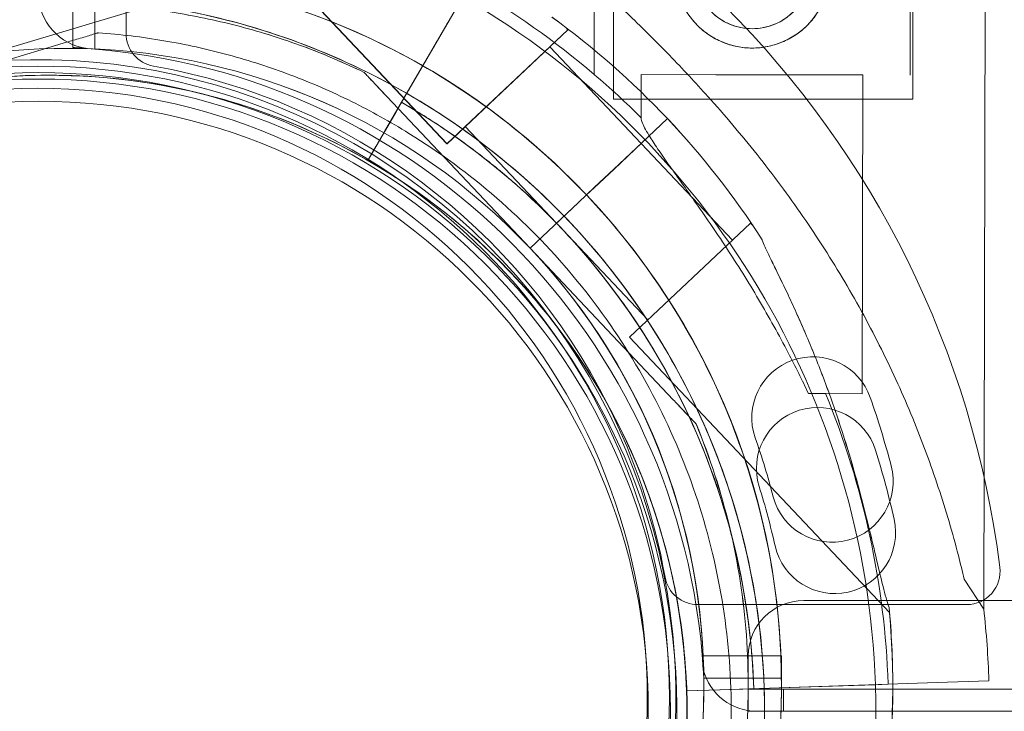
# Model space of a CAD drawing. Units: millimetres. Extents: x 4 to 13004, y 7 to 11507.
# Drawn here: x 8037 to 8126, y 2871 to 2934 of the extents above; entities that cross this region are included whole.
import ezdxf

# ---------------------------------------------------------------- set-up
doc = ezdxf.new("R2010")
doc.units = ezdxf.units.MM
doc.header["$MEASUREMENT"] = 0

msp = doc.modelspace()

# ---------------------------------------------------------------- linework, layer by layer
at = {"color": 0, "linetype": 'Continuous', "lineweight": 0}
for p, q in [((8046.817, 2932.346), (8046.817, 2956.613)), ((8090.774, 2950.954), (8090.774, 2926.391)), ((8117.774, 2950.897), (8117.774, 2926.391)), ((8089.037, 2928.639), (8089.081, 2949.547)), ((8117.537, 2928.579), (8117.581, 2949.487)), ((8052.318, 2947.23), (8075.765, 2922.38)), ((8052.322, 2947.23), (8075.769, 2922.38)), ((8124.186, 2880.367), (8124.327, 2947.383)), ((8034.629, 2930.557), (8067.361, 2940.355)), ((8042.006, 2931.064), (8042.006, 2938.072)), ((8044.006, 2938.072), (8044.006, 2930.93)), ((8077.752, 2936.6), (8070.135, 2923.471)), ((8073.773, 2929.741), (8077.752, 2936.6)), ((8086.675, 2932.674), (8075.765, 2922.38)), ((8086.68, 2932.674), (8075.769, 2922.38)), ((8086.484, 2932.876), (8086.675, 2932.674)), ((8086.488, 2932.876), (8086.68, 2932.674)), ((8044.327, 2932.397), (8044.327, 2932.397)), ((8023.425, 2926.141), (8041.45, 2931.536)), ((8041.45, 2931.536), (8023.425, 2926.141)), ((8085.038, 2931.129), (8077.401, 2923.924)), ((8085.043, 2931.129), (8077.406, 2923.924)), ((8085.038, 2931.129), (8093.274, 2922.401)), ((8085.043, 2931.129), (8093.278, 2922.401)), ((8073.773, 2929.741), (8072.424, 2927.416)), ((8068.287, 2928.821), (8068.287, 2928.821)), ((8068.291, 2928.821), (8068.291, 2928.821)), ((8093.279, 2924.731), (8093.287, 2928.63)), ((8093.287, 2928.63), (8100.006, 2928.616)), ((8100.006, 2928.616), (8113.287, 2928.588)), ((8113.227, 2899.814), (8113.287, 2928.588)), ((8070.135, 2923.471), (8072.424, 2927.416)), ((8083.259, 2912.952), (8070.347, 2926.637)), ((8070.347, 2926.637), (8083.259, 2912.952)), ((8083.264, 2912.952), (8070.352, 2926.637)), ((8070.352, 2926.637), (8083.264, 2912.952)), ((8117.774, 2926.391), (8090.774, 2926.391)), ((8071.169, 2925.254), (8068.63, 2920.877)), ((8068.63, 2920.877), (8071.169, 2925.254)), ((8095.65, 2924.647), (8093.338, 2922.465)), ((8093.338, 2922.465), (8095.65, 2924.647)), ((8095.651, 2924.644), (8093.338, 2922.462)), ((8093.338, 2922.462), (8095.651, 2924.644)), ((8095.655, 2924.647), (8093.342, 2922.465)), ((8093.342, 2922.465), (8095.655, 2924.647)), ((8095.655, 2924.644), (8093.343, 2922.462)), ((8093.343, 2922.462), (8095.655, 2924.644)), ((8077.401, 2923.924), (8085.636, 2915.195)), ((8077.406, 2923.924), (8085.641, 2915.195)), ((8072.34, 2923.313), (8072.34, 2923.313)), ((8090.827, 2920.096), (8093.338, 2922.465)), ((8090.827, 2920.093), (8093.338, 2922.462)), ((8090.831, 2920.096), (8093.342, 2922.465)), ((8090.832, 2920.093), (8093.343, 2922.462)), ((8093.273, 2922.404), (8101.508, 2913.675)), ((8093.278, 2922.404), (8101.513, 2913.675)), ((8068.63, 2920.877), (8068.63, 2920.877)), ((8068.63, 2920.877), (8068.63, 2920.877)), ((8090.827, 2920.096), (8089.077, 2918.445)), ((8089.077, 2918.445), (8090.827, 2920.096)), ((8089.078, 2918.443), (8090.827, 2920.093)), ((8090.827, 2920.093), (8089.078, 2918.443)), ((8090.831, 2920.096), (8089.082, 2918.445)), ((8089.082, 2918.445), (8090.831, 2920.096)), ((8089.083, 2918.443), (8090.832, 2920.093)), ((8090.832, 2920.093), (8089.083, 2918.443)), ((8088.35, 2917.759), (8089.077, 2918.445)), ((8088.351, 2917.756), (8089.078, 2918.443)), ((8088.355, 2917.759), (8089.082, 2918.445)), ((8088.355, 2917.756), (8089.083, 2918.443)), ((8087.623, 2917.073), (8088.35, 2917.759)), ((8087.623, 2917.07), (8088.351, 2917.756)), ((8087.627, 2917.073), (8088.355, 2917.759)), ((8087.628, 2917.07), (8088.355, 2917.756)), ((8088.35, 2917.759), (8088.35, 2917.759)), ((8088.355, 2917.759), (8088.355, 2917.759)), ((8087.623, 2917.073), (8083.259, 2912.955)), ((8083.259, 2912.955), (8087.623, 2917.073)), ((8083.259, 2912.952), (8087.623, 2917.07)), ((8087.623, 2917.07), (8083.259, 2912.952)), ((8087.627, 2917.073), (8083.263, 2912.955)), ((8083.263, 2912.955), (8087.627, 2917.073)), ((8083.264, 2912.952), (8087.628, 2917.07)), ((8087.628, 2917.07), (8083.264, 2912.952)), ((8087.623, 2917.073), (8085.636, 2915.198)), ((8087.623, 2917.07), (8085.636, 2915.195)), ((8087.627, 2917.073), (8085.64, 2915.198)), ((8087.628, 2917.07), (8085.641, 2915.195)), ((8085.636, 2915.198), (8093.871, 2906.47)), ((8085.64, 2915.198), (8093.876, 2906.47)), ((8103.145, 2915.22), (8092.235, 2904.926)), ((8103.149, 2915.22), (8092.239, 2904.926)), ((8103.145, 2915.22), (8103.336, 2915.017)), ((8103.149, 2915.22), (8103.341, 2915.017)), ((8083.259, 2912.955), (8083.259, 2912.955)), ((8083.259, 2912.955), (8096.171, 2899.27)), ((8096.171, 2899.27), (8083.259, 2912.955)), ((8083.259, 2912.952), (8083.259, 2912.952)), ((8083.263, 2912.955), (8083.263, 2912.955)), ((8083.263, 2912.955), (8096.175, 2899.27)), ((8096.175, 2899.27), (8083.263, 2912.955)), ((8083.264, 2912.952), (8083.264, 2912.952)), ((8083.051, 2909.081), (8083.051, 2909.081)), ((8083.051, 2909.081), (8083.051, 2909.081)), ((8092.235, 2904.926), (8115.682, 2880.075)), ((8092.239, 2904.926), (8115.686, 2880.075)), ((8108.375, 2899.824), (8113.227, 2899.814)), ((8098.231, 2897.086), (8098.231, 2897.086)), ((8098.236, 2897.086), (8098.236, 2897.086)), ((8122.424, 2883.065), (8124.186, 2880.367)), ((8107.945, 2881.139), (9129.905, 2881.139)), ((8122.658, 2880.772), (8098.391, 2880.772)), ((8098.797, 2876.139), (8105.938, 2876.139)), ((8102.945, 2871.139), (8102.945, 2876.139)), ((8105.938, 2876.139), (8105.938, 2874.139)), ((8105.938, 2874.139), (8098.931, 2874.139)), ((8102.442, 2873.145), (8097.384, 2872.976)), ((8097.384, 2872.976), (8102.442, 2873.145)), ((8097.384, 2872.976), (8100.383, 2873.076)), ((8100.383, 2873.076), (8115.553, 2873.582)), ((8103.442, 2873.178), (8100.383, 2873.076)), ((8100.383, 2873.076), (8100.383, 2873.076)), ((8103.442, 2873.178), (8102.442, 2873.145)), ((8102.948, 2871.139), (8102.948, 2873.139)), ((8102.948, 2873.139), (8106.111, 2873.139)), ((8104.941, 2873.228), (8107.627, 2873.318)), ((8104.941, 2873.228), (8104.941, 2873.228)), ((9131.731, 2873.139), (8106.111, 2873.139)), ((8106.111, 2873.139), (8106.111, 2871.139)), ((8114.41, 2873.544), (8107.627, 2873.318)), ((8107.627, 2873.318), (8112.064, 2873.466)), ((8115.56, 2873.583), (8112.064, 2873.466)), ((8112.064, 2873.466), (8114.41, 2873.544)), ((8114.41, 2873.544), (8115.56, 2873.583)), ((8115.553, 2873.582), (8114.41, 2873.544)), ((8115.553, 2873.582), (8119.989, 2873.73)), ((8124.651, 2873.886), (8119.989, 2873.73)), ((8119.989, 2873.73), (8124.651, 2873.886)), ((8119.989, 2873.73), (8119.989, 2873.73)), ((8097.384, 2872.976), (8097.384, 2872.976)), ((8097.384, 2872.976), (8097.384, 2872.976)), ((8103.728, 2871.139), (8102.948, 2871.139)), ((8103.728, 2871.139), (8115.94, 2871.139)), ((8115.94, 2871.139), (8153.832, 2871.139))]:
    msp.add_line(p, q, dxfattribs=at)
for centre, radius in [((8103.307, 2938.017), 7), ((8103.307, 2938.017), 5.25), ((8038.832, 2872.386), 57), ((8038.921, 2871.215), 57), ((8038.832, 2872.386), 55), ((8038.921, 2871.215), 55)]:
    msp.add_circle(centre, radius, dxfattribs=at)
for centre, radius, start, end in [((8039.317, 2873.272), 87, 7.18076, 82.81924), ((8041.441, 2873.492), 74.537, 90.00176, 185.40306), ((8041.437, 2873.492), 74.537, 89.99824, 149.12466), ((8041.437, 2873.492), 64.5, 43.33531, 223.33531), ((8041.437, 2873.492), 64.5, 91.81941, 223.33531), ((8041.441, 2873.492), 64.5, 43.33531, 223.33531), ((8041.441, 2873.492), 64.5, 91.81941, 223.33531), ((8039.916, 2871.059), 75.686, 49.53287, 60.00312), ((8039.915, 2871.056), 64.5, 60.02475, 106.66469), ((8043.921, 2935.947), 5, 180, 262.86579), ((8039.915, 2871.056), 74.537, 1.91341, 60.00524), ((8041.437, 2873.492), 74.537, 43.33531, 54.01016), ((8041.441, 2873.492), 74.537, 43.33531, 54.01016), ((8049.817, 2932.346), 3, 180, 259.92134), ((8041.437, 2873.492), 57.5, 43.33531, 223.33531), ((8041.437, 2873.492), 57.5, 43.33531, 223.33531), ((8041.441, 2873.492), 57.5, 43.33531, 223.33531), ((8041.441, 2873.492), 57.5, 43.33531, 223.33531), ((8039.006, 2871.139), 60, 85.8956, 87.13402), ((8039.006, 2871.139), 60, 3.57793, 85.8956), ((8038.832, 2872.386), 57.581, 3.76842, 184.93746), ((8039.317, 2873.272), 57, 26.54574, 79.92134), ((8038.921, 2871.215), 57.581, 4.93746, 183.76842), ((8039.915, 2871.056), 57.5, 37.2828, 106.66469), ((8039.915, 2871.056), 57.5, 286.66469, 106.66469), ((8039.916, 2871.059), 75.686, 45.16586, 49.53287), ((8039.915, 2871.056), 64.5, 286.66469, 60.02475), ((8039.916, 2871.057), 57.5, 106.66469, 286.66469), ((8039.915, 2871.056), 64.5, 286.66469, 58.18059), ((8039.916, 2871.059), 63.561, 1.9108, 60.02663), ((8041.436, 2873.495), 74.537, 32.66045, 43.33531), ((8041.441, 2873.495), 74.537, 32.66045, 43.33531), ((8039.916, 2871.059), 57.5, 1.9108, 60.0421), ((8039.916, 2871.059), 57.5, 1.9108, 60.0421), ((8041.436, 2873.495), 64.5, 223.33531, 43.33531), ((8041.441, 2873.495), 64.5, 223.33531, 43.33531), ((8039.916, 2871.059), 63.561, 1.9108, 41.39576), ((8041.441, 2873.495), 57.5, 223.33531, 43.33531), ((8041.436, 2873.495), 57.5, 326.61492, 43.33531), ((8041.436, 2873.495), 57.5, 326.61497, 43.33531), ((8041.441, 2873.495), 57.5, 326.53623, 43.33531), ((8039.915, 2871.056), 57.5, 286.66469, 37.2828), ((8108.759, 2897.64), 5.5, 19.31094, 199.31094), ((8039.916, 2871.059), 75.686, 1.9108, 22.33477), ((8038.545, 2873.036), 79.9, 14.68906, 19.31094), ((8039.317, 2873.272), 57, 10.07866, 26.54574), ((8109.178, 2893.068), 5.5, 17.31094, 197.31094), ((8038.545, 2873.036), 68.9, 14.68906, 19.31094), ((8038.148, 2870.93), 79.9, 12.68906, 17.31094), ((8110.513, 2891.902), 5.5, 194.68906, 14.68906), ((8038.148, 2870.93), 68.9, 12.68906, 17.31094), ((8110.731, 2887.273), 5.5, 192.68906, 12.68906), ((8122.658, 2883.772), 3, 270, 7.18076), ((8098.391, 2883.772), 3, 190.07866, 230.00422), ((8098.391, 2883.772), 3, 230.00422, 270), ((8107.945, 2876.139), 5, 90, 180), ((8041.436, 2873.495), 74.537, 261.26755, 5.40306), ((8041.441, 2873.495), 74.537, 0.07835, 5.40306), ((8039.916, 2871.059), 84.782, 1.9108, 6.3028), ((8038.832, 2872.386), 57.581, 270, 3.76842), ((8038.921, 2871.215), 57.581, 270, 4.93746), ((8039.006, 2871.139), 60, 2.86598, 3.57793), ((8103.728, 2876.139), 5, 194.54418, 270), ((8039.915, 2871.056), 74.537, 324.59694, 1.91341), ((8041.441, 2873.495), 74.537, 329.76127, 0.07835)]:
    msp.add_arc(centre, radius, start, end, dxfattribs=at)
for points, knots in [([(8096.307, 2938.032), (8096.306, 2937.589), (8096.348, 2937.131), (8096.525, 2936.224), (8096.66, 2935.774), (8097.016, 2934.912), (8097.238, 2934.499), (8097.749, 2933.737), (8098.039, 2933.387), (8098.655, 2932.768), (8099.003, 2932.477), (8099.763, 2931.963), (8100.175, 2931.74), (8101.036, 2931.38), (8101.485, 2931.243), (8102.392, 2931.062), (8102.849, 2931.018), (8103.735, 2931.016), (8104.193, 2931.058), (8105.1, 2931.235), (8105.55, 2931.37), (8106.413, 2931.727), (8106.825, 2931.948), (8107.587, 2932.459), (8107.937, 2932.749), (8108.556, 2933.365), (8108.847, 2933.714), (8109.361, 2934.474), (8109.585, 2934.885), (8109.945, 2935.746), (8110.082, 2936.195), (8110.262, 2937.102), (8110.306, 2937.559), (8110.308, 2938.446), (8110.266, 2938.903), (8110.089, 2939.811), (8109.954, 2940.261), (8109.598, 2941.123), (8109.376, 2941.535), (8108.865, 2942.297), (8108.575, 2942.647), (8107.959, 2943.266), (8107.611, 2943.557), (8106.851, 2944.071), (8106.439, 2944.295), (8105.578, 2944.655), (8105.129, 2944.792), (8104.222, 2944.973), (8103.765, 2945.016), (8102.879, 2945.018), (8102.421, 2944.976), (8101.514, 2944.799), (8101.063, 2944.664), (8100.201, 2944.308), (8099.789, 2944.086), (8099.027, 2943.575), (8098.677, 2943.285), (8098.058, 2942.669), (8097.767, 2942.321), (8097.253, 2941.561), (8097.029, 2941.149), (8096.669, 2940.289), (8096.532, 2939.839), (8096.352, 2938.932), (8096.308, 2938.475), (8096.307, 2938.032)], [0, 0, 0, 0, 1.329784, 1.329784, 2.659567, 2.659567, 3.989351, 3.989351, 5.319135, 5.319135, 6.648301, 6.648301, 7.977468, 7.977468, 9.306635, 9.306635, 10.635802, 10.635802, 11.964969, 11.964969, 13.294136, 13.294136, 14.623303, 14.623303, 15.95247, 15.95247, 17.282253, 17.282253, 18.612037, 18.612037, 19.94182, 19.94182, 21.271604, 21.271604, 22.601388, 22.601388, 23.931171, 23.931171, 25.260955, 25.260955, 26.590739, 26.590739, 27.919906, 27.919906, 29.249072, 29.249072, 30.578239, 30.578239, 31.907406, 31.907406, 33.236573, 33.236573, 34.56574, 34.56574, 35.894907, 35.894907, 37.224074, 37.224074, 38.553857, 38.553857, 39.883641, 39.883641, 41.213425, 41.213425, 42.543208, 42.543208, 42.543208, 42.543208]), ([(8098.057, 2938.028), (8098.056, 2937.695), (8098.088, 2937.352), (8098.221, 2936.67), (8098.322, 2936.333), (8098.59, 2935.687), (8098.756, 2935.377), (8099.139, 2934.807), (8099.356, 2934.545), (8099.818, 2934.081), (8100.079, 2933.863), (8100.648, 2933.477), (8100.956, 2933.31), (8101.602, 2933.04), (8101.939, 2932.937), (8102.62, 2932.801), (8102.963, 2932.768), (8103.629, 2932.767), (8103.972, 2932.798), (8104.653, 2932.931), (8104.991, 2933.032), (8105.638, 2933.3), (8105.947, 2933.466), (8106.518, 2933.849), (8106.78, 2934.066), (8107.243, 2934.528), (8107.461, 2934.789), (8107.847, 2935.358), (8108.014, 2935.667), (8108.285, 2936.312), (8108.387, 2936.649), (8108.523, 2937.33), (8108.556, 2937.673), (8108.558, 2938.339), (8108.526, 2938.683), (8108.393, 2939.364), (8108.292, 2939.702), (8108.024, 2940.348), (8107.858, 2940.657), (8107.475, 2941.228), (8107.258, 2941.49), (8106.796, 2941.953), (8106.535, 2942.172), (8105.966, 2942.557), (8105.658, 2942.725), (8105.012, 2942.995), (8104.675, 2943.098), (8103.994, 2943.234), (8103.651, 2943.267), (8102.985, 2943.268), (8102.642, 2943.236), (8101.96, 2943.103), (8101.623, 2943.002), (8100.976, 2942.734), (8100.667, 2942.568), (8100.096, 2942.185), (8099.834, 2941.968), (8099.371, 2941.506), (8099.152, 2941.245), (8098.767, 2940.676), (8098.6, 2940.368), (8098.329, 2939.723), (8098.226, 2939.385), (8098.091, 2938.705), (8098.058, 2938.361), (8098.057, 2938.028)], [0, 0, 0, 0, 0.999436, 0.999436, 1.998873, 1.998873, 2.998309, 2.998309, 3.997746, 3.997746, 4.996473, 4.996473, 5.9952, 5.9952, 6.993927, 6.993927, 7.992654, 7.992654, 8.991381, 8.991381, 9.990108, 9.990108, 10.988835, 10.988835, 11.987562, 11.987562, 12.986998, 12.986998, 13.986435, 13.986435, 14.985871, 14.985871, 15.985307, 15.985307, 16.984744, 16.984744, 17.98418, 17.98418, 18.983617, 18.983617, 19.983053, 19.983053, 20.98178, 20.98178, 21.980507, 21.980507, 22.979234, 22.979234, 23.977961, 23.977961, 24.976688, 24.976688, 25.975415, 25.975415, 26.974142, 26.974142, 27.972869, 27.972869, 28.972305, 28.972305, 29.971742, 29.971742, 30.971178, 30.971178, 31.970615, 31.970615, 31.970615, 31.970615]), ([(8084.082, 2941.777), (8084.169, 2941.683), (8084.259, 2941.588), (8084.857, 2940.963), (8085.436, 2940.393), (8086.464, 2939.404), (8086.913, 2938.979), (8087.866, 2938.082), (8088.37, 2937.611), (8089.422, 2936.625), (8089.97, 2936.11), (8091.096, 2935.044), (8091.674, 2934.491), (8092.848, 2933.356), (8093.444, 2932.773), (8094.641, 2931.582), (8095.241, 2930.976), (8097.028, 2929.135), (8098.201, 2927.88), (8100.82, 2924.957), (8102.304, 2923.205), (8105.172, 2919.585), (8106.557, 2917.718), (8109.2, 2913.884), (8110.458, 2911.919), (8112.822, 2907.916), (8113.93, 2905.879), (8115.979, 2901.76), (8116.921, 2899.683), (8118.631, 2895.518), (8119.401, 2893.431), (8120.428, 2890.322), (8120.749, 2889.29), (8121.351, 2887.238), (8121.631, 2886.218), (8122.079, 2884.488), (8122.256, 2883.772), (8122.424, 2883.065)], [105.624581, 105.624581, 105.624581, 105.624581, 106.295101, 106.295101, 109.970384, 109.970384, 112.47679, 112.47679, 114.983197, 114.983197, 117.489604, 117.489604, 119.996011, 119.996011, 122.502417, 122.502417, 125.008824, 125.008824, 130.021638, 130.021638, 136.880429, 136.880429, 143.73922, 143.73922, 150.59801, 150.59801, 157.456801, 157.456801, 164.315592, 164.315592, 171.174383, 171.174383, 174.603779, 174.603779, 178.033174, 178.033174, 180.485141, 180.485141, 180.485141, 180.485141]), ([(8122.424, 2883.065), (8122.256, 2883.772), (8122.079, 2884.488), (8121.631, 2886.218), (8121.351, 2887.238), (8120.749, 2889.29), (8120.428, 2890.322), (8119.401, 2893.431), (8118.631, 2895.518), (8116.921, 2899.683), (8115.979, 2901.76), (8113.93, 2905.879), (8112.822, 2907.916), (8110.458, 2911.919), (8109.2, 2913.884), (8106.557, 2917.718), (8105.172, 2919.585), (8102.304, 2923.205), (8100.82, 2924.957), (8098.201, 2927.88), (8097.028, 2929.135), (8095.241, 2930.976), (8094.641, 2931.582), (8093.444, 2932.773), (8092.848, 2933.356), (8091.674, 2934.491), (8091.096, 2935.044), (8089.97, 2936.11), (8089.422, 2936.625), (8088.37, 2937.611), (8087.866, 2938.082), (8086.913, 2938.979), (8086.464, 2939.404), (8085.436, 2940.393), (8084.857, 2940.963), (8084.259, 2941.588), (8084.169, 2941.683), (8084.082, 2941.777)], [4.406824, 4.406824, 4.406824, 4.406824, 6.858791, 6.858791, 10.288186, 10.288186, 13.717582, 13.717582, 20.576373, 20.576373, 27.435164, 27.435164, 34.293955, 34.293955, 41.152746, 41.152746, 48.011537, 48.011537, 54.870328, 54.870328, 59.883141, 59.883141, 62.389548, 62.389548, 64.895955, 64.895955, 67.402361, 67.402361, 69.908768, 69.908768, 72.415175, 72.415175, 74.921582, 74.921582, 78.596864, 78.596864, 79.267384, 79.267384, 79.267384, 79.267384]), ([(7994.523, 2829.228), (7989.801, 2834.232), (7985.888, 2839.997), (7980.072, 2852.468), (7978.171, 2859.171), (7976.574, 2872.838), (7976.878, 2879.8), (7979.661, 2893.275), (7982.139, 2899.787), (7989.02, 2911.703), (7993.421, 2917.105), (8003.701, 2926.252), (8009.578, 2929.995), (8022.213, 2935.444), (8028.969, 2937.149), (8037.009, 2937.851), (8038.199, 2937.922), (8039.389, 2937.96)], [3.956045, 3.956045, 3.956045, 3.956045, 4.276045, 4.276045, 4.596045, 4.596045, 4.916045, 4.916045, 5.236045, 5.236045, 5.556045, 5.556045, 5.876045, 5.876045, 6.196045, 6.196045, 6.251431, 6.251431, 6.251431, 6.251431]), ([(7994.527, 2829.228), (7989.806, 2834.232), (7985.892, 2839.997), (7980.077, 2852.468), (7978.176, 2859.171), (7976.579, 2872.838), (7976.883, 2879.8), (7979.666, 2893.275), (7982.144, 2899.787), (7989.025, 2911.703), (7993.426, 2917.105), (8003.706, 2926.252), (8009.583, 2929.995), (8022.218, 2935.444), (8028.974, 2937.149), (8037.014, 2937.851), (8038.203, 2937.922), (8039.393, 2937.96)], [3.956045, 3.956045, 3.956045, 3.956045, 4.276045, 4.276045, 4.596045, 4.596045, 4.916045, 4.916045, 5.236045, 5.236045, 5.556045, 5.556045, 5.876045, 5.876045, 6.196045, 6.196045, 6.251431, 6.251431, 6.251431, 6.251431]), ([(8039.389, 2937.96), (8043.026, 2938.075), (8046.672, 2937.882), (8053.881, 2936.885), (8057.443, 2936.08), (8064.381, 2933.883), (8067.756, 2932.49), (8074.225, 2929.156), (8077.318, 2927.214), (8083.132, 2922.838), (8085.854, 2920.403), (8088.351, 2917.756)], [6.2514307, 6.2514307, 6.2514307, 6.2514307, 6.4206721, 6.4206721, 6.5899136, 6.5899136, 6.759155, 6.759155, 6.9283964, 6.9283964, 7.0976379, 7.0976379, 7.0976379, 7.0976379]), ([(8039.393, 2937.96), (8043.03, 2938.075), (8046.677, 2937.882), (8053.886, 2936.885), (8057.448, 2936.08), (8064.385, 2933.883), (8067.761, 2932.49), (8074.229, 2929.156), (8077.322, 2927.214), (8083.137, 2922.838), (8085.858, 2920.403), (8088.355, 2917.756)], [6.2514307, 6.2514307, 6.2514307, 6.2514307, 6.4206721, 6.4206721, 6.5899136, 6.5899136, 6.759155, 6.759155, 6.9283964, 6.9283964, 7.0976379, 7.0976379, 7.0976379, 7.0976379]), ([(8021.418, 2932.846), (8024.904, 2933.89), (8028.478, 2934.638), (8035.702, 2935.521), (8039.351, 2935.656), (8046.62, 2935.309), (8050.24, 2934.828), (8057.347, 2933.262), (8060.834, 2932.177), (8067.576, 2929.437), (8070.83, 2927.781), (8073.922, 2925.862)], [5.9923315, 5.9923315, 5.9923315, 5.9923315, 6.161573, 6.161573, 6.3308144, 6.3308144, 6.5000558, 6.5000558, 6.6692973, 6.6692973, 6.8385387, 6.8385387, 6.8385387, 6.8385387]), ([(7984.641, 2849.901), (7982.125, 2855.959), (7980.586, 2862.422), (7979.621, 2875.506), (7980.193, 2882.125), (7983.392, 2894.849), (7986.018, 2900.952), (7993.057, 2912.024), (7997.469, 2916.991), (8007.634, 2925.287), (8013.385, 2928.614), (8025.643, 2933.29), (8032.148, 2934.64), (8038.962, 2934.943), (8039.223, 2934.953), (8039.484, 2934.961)], [4.318697, 4.318697, 4.318697, 4.318697, 4.638697, 4.638697, 4.958697, 4.958697, 5.278697, 5.278697, 5.598697, 5.598697, 5.918697, 5.918697, 6.238697, 6.238697, 6.251431, 6.251431, 6.251431, 6.251431]), ([(7984.646, 2849.901), (7982.13, 2855.959), (7980.591, 2862.422), (7979.625, 2875.506), (7980.198, 2882.125), (7983.397, 2894.849), (7986.023, 2900.952), (7993.062, 2912.024), (7997.474, 2916.991), (8007.638, 2925.287), (8013.389, 2928.614), (8025.647, 2933.29), (8032.153, 2934.64), (8038.967, 2934.943), (8039.228, 2934.953), (8039.489, 2934.961)], [4.318697, 4.318697, 4.318697, 4.318697, 4.638697, 4.638697, 4.958697, 4.958697, 5.278697, 5.278697, 5.598697, 5.598697, 5.918697, 5.918697, 6.238697, 6.238697, 6.251431, 6.251431, 6.251431, 6.251431]), ([(8039.484, 2934.961), (8041.466, 2935.024), (8043.45, 2934.991), (8047.407, 2934.734), (8049.379, 2934.509), (8053.293, 2933.871), (8055.234, 2933.457), (8059.067, 2932.444), (8060.96, 2931.845), (8064.677, 2930.466), (8066.503, 2929.687), (8068.287, 2928.821)], [6.2514307, 6.2514307, 6.2514307, 6.2514307, 6.3481417, 6.3481417, 6.4448528, 6.4448528, 6.5415639, 6.5415639, 6.6382749, 6.6382749, 6.734986, 6.734986, 6.734986, 6.734986]), ([(8039.489, 2934.961), (8041.47, 2935.024), (8043.455, 2934.991), (8047.412, 2934.734), (8049.384, 2934.509), (8053.297, 2933.871), (8055.238, 2933.457), (8059.072, 2932.444), (8060.964, 2931.845), (8064.682, 2930.466), (8066.508, 2929.687), (8068.291, 2928.821)], [6.2514307, 6.2514307, 6.2514307, 6.2514307, 6.3481417, 6.3481417, 6.4448528, 6.4448528, 6.5415639, 6.5415639, 6.6382749, 6.6382749, 6.734986, 6.734986, 6.734986, 6.734986]), ([(8076, 2933.581), (8075.996, 2933.574), (8075.992, 2933.567), (8075.958, 2933.508), (8075.912, 2933.429), (8075.806, 2933.246), (8075.735, 2933.123), (8075.566, 2932.832), (8075.468, 2932.663), (8075.271, 2932.324), (8075.154, 2932.122), (8074.901, 2931.686), (8074.766, 2931.453), (8074.508, 2931.009), (8074.362, 2930.758), (8074.064, 2930.244), (8073.912, 2929.982), (8073.773, 2929.741)], [0.704197, 0.704197, 0.704197, 0.704197, 0.833041, 0.833041, 1.666082, 1.666082, 2.499123, 2.499123, 3.332165, 3.332165, 4.165208, 4.165208, 4.998252, 4.998252, 5.831296, 5.831296, 6.664341, 6.664341, 6.664341, 6.664341]), ([(8073.773, 2929.741), (8073.912, 2929.982), (8074.064, 2930.244), (8074.362, 2930.758), (8074.508, 2931.009), (8074.766, 2931.453), (8074.901, 2931.686), (8075.154, 2932.122), (8075.271, 2932.324), (8075.468, 2932.663), (8075.566, 2932.832), (8075.735, 2933.123), (8075.806, 2933.246), (8075.912, 2933.429), (8075.958, 2933.508), (8075.992, 2933.567), (8075.996, 2933.574), (8076, 2933.581)], [19.993024, 19.993024, 19.993024, 19.993024, 20.826069, 20.826069, 21.659114, 21.659114, 22.492157, 22.492157, 23.3252, 23.3252, 24.158242, 24.158242, 24.991284, 24.991284, 25.824324, 25.824324, 25.953168, 25.953168, 25.953168, 25.953168]), ([(8041.45, 2931.536), (8041.842, 2931.653), (8042.271, 2931.782), (8042.9, 2931.97), (8043.107, 2932.032), (8043.503, 2932.151), (8043.693, 2932.208), (8043.934, 2932.28), (8044.005, 2932.301), (8044.136, 2932.34), (8044.195, 2932.358), (8044.266, 2932.379), (8044.292, 2932.387), (8044.319, 2932.395), (8044.327, 2932.397), (8044.327, 2932.397)], [-3.1812, -3.1812, -3.1812, -3.1812, -1.954094, -1.954094, -1.340541, -1.340541, -0.726988, -0.726988, -0.491112, -0.491112, -0.255237, -0.255237, -0.115927, -0.115927, 0, 0, 0, 0]), ([(8044.327, 2932.397), (8044.327, 2932.397), (8044.319, 2932.395), (8044.292, 2932.387), (8044.266, 2932.379), (8044.195, 2932.358), (8044.136, 2932.34), (8044.005, 2932.301), (8043.934, 2932.28), (8043.693, 2932.208), (8043.503, 2932.151), (8043.107, 2932.032), (8042.9, 2931.97), (8042.271, 2931.782), (8041.842, 2931.653), (8041.45, 2931.536)], [0, 0, 0, 0, 0.115927, 0.115927, 0.255237, 0.255237, 0.491112, 0.491112, 0.726988, 0.726988, 1.340541, 1.340541, 1.954094, 1.954094, 3.1812, 3.1812, 3.1812, 3.1812]), ([(8044.327, 2932.397), (8046.304, 2932.255), (8048.275, 2932.017), (8052.184, 2931.352), (8054.122, 2930.925), (8057.948, 2929.886), (8059.837, 2929.273), (8063.545, 2927.869), (8065.365, 2927.078), (8068.92, 2925.322), (8070.656, 2924.358), (8072.34, 2923.313)], [0.0717981, 0.0717981, 0.0717981, 0.0717981, 0.1685091, 0.1685091, 0.2652202, 0.2652202, 0.3619313, 0.3619313, 0.4586423, 0.4586423, 0.5553534, 0.5553534, 0.5553534, 0.5553534]), ([(8070.347, 2926.637), (8070.066, 2926.935), (8069.759, 2927.261), (8069.308, 2927.738), (8069.16, 2927.895), (8068.876, 2928.196), (8068.74, 2928.341), (8068.568, 2928.523), (8068.517, 2928.577), (8068.423, 2928.677), (8068.381, 2928.722), (8068.33, 2928.776), (8068.311, 2928.795), (8068.292, 2928.815), (8068.287, 2928.821), (8068.287, 2928.821)], [-3.1812, -3.1812, -3.1812, -3.1812, -1.954094, -1.954094, -1.340541, -1.340541, -0.726988, -0.726988, -0.491112, -0.491112, -0.255237, -0.255237, -0.115927, -0.115927, 0, 0, 0, 0]), ([(8068.287, 2928.821), (8068.287, 2928.821), (8068.292, 2928.815), (8068.311, 2928.795), (8068.33, 2928.776), (8068.381, 2928.722), (8068.423, 2928.677), (8068.517, 2928.577), (8068.568, 2928.523), (8068.74, 2928.341), (8068.876, 2928.196), (8069.16, 2927.895), (8069.308, 2927.738), (8069.759, 2927.261), (8070.066, 2926.935), (8070.347, 2926.637)], [0, 0, 0, 0, 0.115927, 0.115927, 0.255237, 0.255237, 0.491112, 0.491112, 0.726988, 0.726988, 1.340541, 1.340541, 1.954094, 1.954094, 3.1812, 3.1812, 3.1812, 3.1812]), ([(8070.352, 2926.637), (8070.071, 2926.935), (8069.763, 2927.261), (8069.313, 2927.738), (8069.165, 2927.895), (8068.881, 2928.196), (8068.745, 2928.341), (8068.572, 2928.523), (8068.521, 2928.577), (8068.428, 2928.677), (8068.385, 2928.722), (8068.334, 2928.776), (8068.316, 2928.795), (8068.297, 2928.815), (8068.291, 2928.821), (8068.291, 2928.821)], [-3.1812, -3.1812, -3.1812, -3.1812, -1.954094, -1.954094, -1.340541, -1.340541, -0.726988, -0.726988, -0.491112, -0.491112, -0.255237, -0.255237, -0.115927, -0.115927, 0, 0, 0, 0]), ([(8068.291, 2928.821), (8068.291, 2928.821), (8068.297, 2928.815), (8068.316, 2928.795), (8068.334, 2928.776), (8068.385, 2928.722), (8068.428, 2928.677), (8068.521, 2928.577), (8068.572, 2928.523), (8068.745, 2928.341), (8068.881, 2928.196), (8069.165, 2927.895), (8069.313, 2927.738), (8069.763, 2927.261), (8070.071, 2926.935), (8070.352, 2926.637)], [0, 0, 0, 0, 0.115927, 0.115927, 0.255237, 0.255237, 0.491112, 0.491112, 0.726988, 0.726988, 1.340541, 1.340541, 1.954094, 1.954094, 3.1812, 3.1812, 3.1812, 3.1812]), ([(8072.424, 2927.416), (8072.377, 2927.336), (8072.327, 2927.249), (8072.227, 2927.078), (8072.179, 2926.994), (8072.093, 2926.846), (8072.048, 2926.768), (8071.964, 2926.623), (8071.924, 2926.555), (8071.859, 2926.442), (8071.826, 2926.386), (8071.77, 2926.289), (8071.746, 2926.248), (8071.711, 2926.187), (8071.695, 2926.161), (8071.676, 2926.127), (8071.671, 2926.119), (8071.671, 2926.119)], [2.221447, 2.221447, 2.221447, 2.221447, 2.499129, 2.499129, 2.776811, 2.776811, 3.054492, 3.054492, 3.332173, 3.332173, 3.609854, 3.609854, 3.887534, 3.887534, 4.165215, 4.165215, 4.442895, 4.442895, 4.442895, 4.442895]), ([(8071.671, 2926.119), (8071.671, 2926.119), (8071.676, 2926.127), (8071.695, 2926.161), (8071.711, 2926.187), (8071.746, 2926.248), (8071.77, 2926.289), (8071.826, 2926.386), (8071.859, 2926.442), (8071.924, 2926.555), (8071.964, 2926.623), (8072.048, 2926.768), (8072.093, 2926.846), (8072.179, 2926.994), (8072.227, 2927.078), (8072.327, 2927.249), (8072.377, 2927.336), (8072.424, 2927.416)], [4.442895, 4.442895, 4.442895, 4.442895, 4.720575, 4.720575, 4.998255, 4.998255, 5.275936, 5.275936, 5.553616, 5.553616, 5.831298, 5.831298, 6.108979, 6.108979, 6.386661, 6.386661, 6.664342, 6.664342, 6.664342, 6.664342]), ([(8071.671, 2926.119), (8071.671, 2926.119), (8071.668, 2926.114), (8071.655, 2926.091), (8071.645, 2926.073), (8071.621, 2926.033), (8071.605, 2926.005), (8071.568, 2925.941), (8071.546, 2925.903), (8071.502, 2925.828), (8071.476, 2925.783), (8071.42, 2925.686), (8071.39, 2925.634), (8071.333, 2925.536), (8071.3, 2925.48), (8071.234, 2925.366), (8071.2, 2925.307), (8071.169, 2925.254)], [0, 0, 0, 0, 0.18512, 0.18512, 0.37024, 0.37024, 0.555361, 0.555361, 0.740481, 0.740481, 0.925602, 0.925602, 1.110723, 1.110723, 1.295844, 1.295844, 1.480965, 1.480965, 1.480965, 1.480965]), ([(8071.169, 2925.254), (8071.2, 2925.307), (8071.234, 2925.366), (8071.3, 2925.48), (8071.333, 2925.536), (8071.39, 2925.634), (8071.42, 2925.686), (8071.476, 2925.783), (8071.502, 2925.828), (8071.546, 2925.903), (8071.568, 2925.941), (8071.605, 2926.005), (8071.621, 2926.033), (8071.645, 2926.073), (8071.655, 2926.091), (8071.668, 2926.114), (8071.671, 2926.119), (8071.671, 2926.119)], [-1.480965, -1.480965, -1.480965, -1.480965, -1.295844, -1.295844, -1.110723, -1.110723, -0.925602, -0.925602, -0.740481, -0.740481, -0.555361, -0.555361, -0.37024, -0.37024, -0.18512, -0.18512, 0, 0, 0, 0]), ([(8071.671, 2926.119), (8072.865, 2925.43), (8074.036, 2924.703), (8076.329, 2923.174), (8077.45, 2922.373), (8079.638, 2920.698), (8080.705, 2919.825), (8082.78, 2918.011), (8083.788, 2917.071), (8085.741, 2915.126), (8086.686, 2914.122), (8087.597, 2913.089)], [5.235523, 5.235523, 5.235523, 5.235523, 5.300557, 5.300557, 5.365591, 5.365591, 5.430625, 5.430625, 5.495659, 5.495659, 5.560693, 5.560693, 5.560693, 5.560693]), ([(8073.922, 2925.862), (8079.768, 2922.235), (8085.028, 2917.665), (8093.844, 2907.1), (8097.399, 2901.107), (8102.445, 2888.306), (8103.934, 2881.499), (8104.342, 2874.157), (8104.363, 2873.683), (8104.379, 2873.21)], [0.5553534, 0.5553534, 0.5553534, 0.5553534, 0.8753534, 0.8753534, 1.1953534, 1.1953534, 1.5153534, 1.5153534, 1.537394, 1.537394, 1.537394, 1.537394]), ([(8108.375, 2899.824), (8107.81, 2901.024), (8107.198, 2902.261), (8105.713, 2905.111), (8104.814, 2906.73), (8102.936, 2909.915), (8101.957, 2911.479), (8099.994, 2914.474), (8099.01, 2915.904), (8097.711, 2917.753), (8097.334, 2918.285), (8096.585, 2919.338), (8096.214, 2919.859), (8095.509, 2920.855), (8095.175, 2921.331), (8094.574, 2922.212), (8094.307, 2922.616), (8093.936, 2923.212), (8093.798, 2923.446), (8093.562, 2923.879), (8093.465, 2924.078), (8093.329, 2924.424), (8093.289, 2924.571), (8093.28, 2924.702), (8093.279, 2924.717), (8093.279, 2924.731)], [1.133895, 1.133895, 1.133895, 1.133895, 5.170834, 5.170834, 10.341667, 10.341667, 15.512501, 15.512501, 20.683335, 20.683335, 22.695592, 22.695592, 24.707849, 24.707849, 26.720107, 26.720107, 28.732364, 28.732364, 30.071109, 30.071109, 31.409853, 31.409853, 32.748597, 32.748597, 32.932098, 32.932098, 32.932098, 32.932098]), ([(8068.63, 2920.877), (8068.63, 2920.877), (8068.639, 2920.892), (8068.678, 2920.96), (8068.709, 2921.013), (8068.78, 2921.135), (8068.827, 2921.217), (8068.94, 2921.411), (8069.005, 2921.523), (8069.136, 2921.75), (8069.215, 2921.885), (8069.383, 2922.175), (8069.473, 2922.331), (8069.645, 2922.626), (8069.742, 2922.794), (8069.941, 2923.136), (8070.042, 2923.311), (8070.135, 2923.471)], [8.885792, 8.885792, 8.885792, 8.885792, 9.441152, 9.441152, 9.996512, 9.996512, 10.551874, 10.551874, 11.107235, 11.107235, 11.662598, 11.662598, 12.21796, 12.21796, 12.773324, 12.773324, 13.328688, 13.328688, 13.328688, 13.328688]), ([(8070.135, 2923.471), (8070.042, 2923.311), (8069.941, 2923.136), (8069.742, 2922.794), (8069.645, 2922.626), (8069.473, 2922.331), (8069.383, 2922.175), (8069.215, 2921.885), (8069.136, 2921.75), (8069.035, 2921.575), (8068.999, 2921.513), (8068.965, 2921.454)], [4.442895, 4.442895, 4.442895, 4.442895, 4.998259, 4.998259, 5.553623, 5.553623, 6.108986, 6.108986, 6.664348, 6.664348, 6.968543, 6.968543, 6.968543, 6.968543]), ([(8072.34, 2923.313), (8077.914, 2919.854), (8082.929, 2915.497), (8091.336, 2905.424), (8094.726, 2899.71), (8099.536, 2887.504), (8100.957, 2881.013), (8101.684, 2867.914), (8100.99, 2861.306), (8097.56, 2848.643), (8094.823, 2842.589), (8087.583, 2831.647), (8083.081, 2826.762), (8077.719, 2822.546), (8077.512, 2822.386), (8077.305, 2822.227)], [0.555353, 0.555353, 0.555353, 0.555353, 0.875353, 0.875353, 1.195353, 1.195353, 1.515353, 1.515353, 1.835353, 1.835353, 2.155353, 2.155353, 2.475353, 2.475353, 2.488087, 2.488087, 2.488087, 2.488087]), ([(8068.965, 2921.454), (8068.936, 2921.405), (8068.909, 2921.358), (8068.827, 2921.217), (8068.78, 2921.135), (8068.709, 2921.013), (8068.678, 2920.96), (8068.639, 2920.892), (8068.63, 2920.877), (8068.63, 2920.877)], [6.968543, 6.968543, 6.968543, 6.968543, 7.21971, 7.21971, 7.775071, 7.775071, 8.330431, 8.330431, 8.885792, 8.885792, 8.885792, 8.885792]), ([(8088.35, 2917.759), (8093.072, 2912.755), (8096.985, 2906.989), (8102.8, 2894.519), (8104.701, 2887.815), (8106.299, 2874.148), (8105.995, 2867.187), (8103.212, 2853.712), (8100.733, 2847.199), (8093.852, 2835.283), (8089.451, 2829.881), (8079.172, 2820.735), (8073.295, 2816.991), (8060.659, 2811.543), (8053.903, 2809.838), (8045.863, 2809.136), (8044.674, 2809.065), (8043.484, 2809.027)], [0.814453, 0.814453, 0.814453, 0.814453, 1.134453, 1.134453, 1.454453, 1.454453, 1.774453, 1.774453, 2.094453, 2.094453, 2.414453, 2.414453, 2.734453, 2.734453, 3.054453, 3.054453, 3.109838, 3.109838, 3.109838, 3.109838]), ([(8088.355, 2917.759), (8093.076, 2912.755), (8096.989, 2906.989), (8102.805, 2894.519), (8104.706, 2887.815), (8106.303, 2874.148), (8105.999, 2867.187), (8103.216, 2853.712), (8100.738, 2847.199), (8093.857, 2835.283), (8089.456, 2829.881), (8079.176, 2820.735), (8073.299, 2816.991), (8060.664, 2811.543), (8053.908, 2809.838), (8045.868, 2809.136), (8044.679, 2809.065), (8043.488, 2809.027)], [0.814453, 0.814453, 0.814453, 0.814453, 1.134453, 1.134453, 1.454453, 1.454453, 1.774453, 1.774453, 2.094453, 2.094453, 2.414453, 2.414453, 2.734453, 2.734453, 3.054453, 3.054453, 3.109838, 3.109838, 3.109838, 3.109838]), ([(8087.597, 2913.089), (8089.528, 2910.898), (8091.308, 2908.574), (8094.531, 2903.704), (8095.975, 2901.158), (8098.498, 2895.891), (8099.578, 2893.17), (8101.355, 2887.607), (8102.051, 2884.764), (8103.045, 2879.009), (8103.344, 2876.097), (8103.442, 2873.178)], [5.560693, 5.560693, 5.560693, 5.560693, 5.6985215, 5.6985215, 5.83635, 5.83635, 5.9741785, 5.9741785, 6.112007, 6.112007, 6.2498356, 6.2498356, 6.2498356, 6.2498356]), ([(8115.642, 2880.513), (8115.574, 2880.704), (8115.506, 2880.918), (8115.345, 2881.46), (8115.253, 2881.8), (8114.983, 2882.844), (8114.795, 2883.636), (8114.394, 2885.336), (8114.182, 2886.244), (8113.733, 2888.107), (8113.495, 2889.064), (8113.004, 2890.958), (8112.75, 2891.896), (8112.125, 2894.097), (8111.714, 2895.458), (8110.817, 2898.212), (8110.33, 2899.606), (8109.301, 2902.353), (8108.758, 2903.706), (8107.65, 2906.31), (8107.085, 2907.559), (8106.195, 2909.45), (8105.817, 2910.233), (8105.266, 2911.361), (8105.086, 2911.729), (8104.747, 2912.428), (8104.589, 2912.759), (8104.357, 2913.274), (8104.262, 2913.497), (8104.197, 2913.687), (8104.192, 2913.703), (8104.187, 2913.719)], [43.684489, 43.684489, 43.684489, 43.684489, 44.703122, 44.703122, 46.081139, 46.081139, 48.879512, 48.879512, 51.677886, 51.677886, 54.476259, 54.476259, 57.274633, 57.274633, 61.356857, 61.356857, 65.439081, 65.439081, 69.521304, 69.521304, 73.603528, 73.603528, 76.136751, 76.136751, 77.403362, 77.403362, 78.669973, 78.669973, 79.593377, 79.593377, 79.68269, 79.68269, 79.68269, 79.68269]), ([(8104.187, 2913.719), (8104.192, 2913.703), (8104.197, 2913.687), (8104.262, 2913.497), (8104.357, 2913.274), (8104.589, 2912.759), (8104.747, 2912.428), (8105.086, 2911.729), (8105.266, 2911.361), (8105.817, 2910.233), (8106.195, 2909.45), (8107.085, 2907.559), (8107.65, 2906.31), (8108.758, 2903.706), (8109.301, 2902.353), (8110.33, 2899.606), (8110.817, 2898.212), (8111.714, 2895.458), (8112.125, 2894.097), (8112.75, 2891.896), (8113.004, 2890.958), (8113.495, 2889.064), (8113.733, 2888.107), (8114.182, 2886.244), (8114.394, 2885.336), (8114.795, 2883.636), (8114.983, 2882.844), (8115.253, 2881.8), (8115.345, 2881.46), (8115.506, 2880.918), (8115.574, 2880.704), (8115.642, 2880.513)], [41.403162, 41.403162, 41.403162, 41.403162, 41.492475, 41.492475, 42.415878, 42.415878, 43.682489, 43.682489, 44.949101, 44.949101, 47.482323, 47.482323, 51.564547, 51.564547, 55.646771, 55.646771, 59.728995, 59.728995, 63.811219, 63.811219, 66.609592, 66.609592, 69.407966, 69.407966, 72.206339, 72.206339, 75.004713, 75.004713, 76.38273, 76.38273, 77.401363, 77.401363, 77.401363, 77.401363]), ([(8115.646, 2880.513), (8115.579, 2880.704), (8115.51, 2880.918), (8115.35, 2881.46), (8115.258, 2881.8), (8114.988, 2882.844), (8114.799, 2883.636), (8114.399, 2885.336), (8114.186, 2886.244), (8113.737, 2888.107), (8113.5, 2889.064), (8113.009, 2890.958), (8112.755, 2891.896), (8112.13, 2894.097), (8111.719, 2895.458), (8110.821, 2898.212), (8110.335, 2899.606), (8109.305, 2902.353), (8108.762, 2903.706), (8107.655, 2906.31), (8107.09, 2907.559), (8106.2, 2909.45), (8105.822, 2910.233), (8105.271, 2911.361), (8105.09, 2911.729), (8104.752, 2912.428), (8104.593, 2912.759), (8104.362, 2913.274), (8104.266, 2913.497), (8104.202, 2913.687), (8104.197, 2913.703), (8104.192, 2913.719)], [43.684489, 43.684489, 43.684489, 43.684489, 44.703122, 44.703122, 46.081139, 46.081139, 48.879512, 48.879512, 51.677886, 51.677886, 54.476259, 54.476259, 57.274633, 57.274633, 61.356857, 61.356857, 65.439081, 65.439081, 69.521304, 69.521304, 73.603528, 73.603528, 76.136751, 76.136751, 77.403362, 77.403362, 78.669973, 78.669973, 79.593377, 79.593377, 79.68269, 79.68269, 79.68269, 79.68269]), ([(8104.192, 2913.719), (8104.197, 2913.703), (8104.202, 2913.687), (8104.266, 2913.497), (8104.362, 2913.274), (8104.593, 2912.759), (8104.752, 2912.428), (8105.09, 2911.729), (8105.271, 2911.361), (8105.822, 2910.233), (8106.2, 2909.45), (8107.09, 2907.559), (8107.655, 2906.31), (8108.762, 2903.706), (8109.305, 2902.353), (8110.335, 2899.606), (8110.821, 2898.212), (8111.719, 2895.458), (8112.13, 2894.097), (8112.755, 2891.896), (8113.009, 2890.958), (8113.5, 2889.064), (8113.737, 2888.107), (8114.186, 2886.244), (8114.399, 2885.336), (8114.799, 2883.636), (8114.988, 2882.844), (8115.258, 2881.8), (8115.35, 2881.46), (8115.51, 2880.918), (8115.579, 2880.704), (8115.646, 2880.513)], [41.403162, 41.403162, 41.403162, 41.403162, 41.492475, 41.492475, 42.415878, 42.415878, 43.682489, 43.682489, 44.949101, 44.949101, 47.482323, 47.482323, 51.564547, 51.564547, 55.646771, 55.646771, 59.728995, 59.728995, 63.811219, 63.811219, 66.609592, 66.609592, 69.407966, 69.407966, 72.206339, 72.206339, 75.004713, 75.004713, 76.38273, 76.38273, 77.401363, 77.401363, 77.401363, 77.401363]), ([(8085.598, 2905.98), (8086.39, 2904.944), (8087.146, 2903.881), (8089.324, 2900.591), (8090.629, 2898.288), (8092.913, 2893.523), (8093.89, 2891.062), (8095.496, 2886.029), (8096.126, 2883.457), (8097.026, 2878.251), (8097.296, 2875.616), (8097.384, 2872.976)], [5.6305102, 5.6305102, 5.6305102, 5.6305102, 5.6985215, 5.6985215, 5.83635, 5.83635, 5.9741785, 5.9741785, 6.112007, 6.112007, 6.2498356, 6.2498356, 6.2498356, 6.2498356]), ([(8096.171, 2899.27), (8096.451, 2898.972), (8096.759, 2898.646), (8097.209, 2898.169), (8097.358, 2898.012), (8097.642, 2897.711), (8097.778, 2897.567), (8097.95, 2897.384), (8098.001, 2897.33), (8098.095, 2897.231), (8098.137, 2897.186), (8098.188, 2897.132), (8098.207, 2897.112), (8098.226, 2897.092), (8098.231, 2897.086), (8098.231, 2897.086)], [-3.1812, -3.1812, -3.1812, -3.1812, -1.954094, -1.954094, -1.340541, -1.340541, -0.726988, -0.726988, -0.491112, -0.491112, -0.255237, -0.255237, -0.115927, -0.115927, 0, 0, 0, 0]), ([(8098.231, 2897.086), (8098.231, 2897.086), (8098.226, 2897.092), (8098.207, 2897.112), (8098.188, 2897.132), (8098.137, 2897.186), (8098.095, 2897.231), (8098.001, 2897.33), (8097.95, 2897.384), (8097.778, 2897.567), (8097.642, 2897.711), (8097.358, 2898.012), (8097.209, 2898.169), (8096.759, 2898.646), (8096.451, 2898.972), (8096.171, 2899.27)], [0, 0, 0, 0, 0.115927, 0.115927, 0.255237, 0.255237, 0.491112, 0.491112, 0.726988, 0.726988, 1.340541, 1.340541, 1.954094, 1.954094, 3.1812, 3.1812, 3.1812, 3.1812]), ([(8096.175, 2899.27), (8096.456, 2898.972), (8096.764, 2898.646), (8097.214, 2898.169), (8097.362, 2898.012), (8097.646, 2897.711), (8097.782, 2897.567), (8097.955, 2897.384), (8098.006, 2897.33), (8098.099, 2897.231), (8098.142, 2897.186), (8098.193, 2897.132), (8098.211, 2897.112), (8098.23, 2897.092), (8098.236, 2897.086), (8098.236, 2897.086)], [-3.1812, -3.1812, -3.1812, -3.1812, -1.954094, -1.954094, -1.340541, -1.340541, -0.726988, -0.726988, -0.491112, -0.491112, -0.255237, -0.255237, -0.115927, -0.115927, 0, 0, 0, 0]), ([(8098.236, 2897.086), (8098.236, 2897.086), (8098.23, 2897.092), (8098.211, 2897.112), (8098.193, 2897.132), (8098.142, 2897.186), (8098.099, 2897.231), (8098.006, 2897.33), (8097.955, 2897.384), (8097.782, 2897.567), (8097.646, 2897.711), (8097.362, 2898.012), (8097.214, 2898.169), (8096.764, 2898.646), (8096.456, 2898.972), (8096.175, 2899.27)], [0, 0, 0, 0, 0.115927, 0.115927, 0.255237, 0.255237, 0.491112, 0.491112, 0.726988, 0.726988, 1.340541, 1.340541, 1.954094, 1.954094, 3.1812, 3.1812, 3.1812, 3.1812]), ([(8098.231, 2897.086), (8100.748, 2891.028), (8102.286, 2884.565), (8103.252, 2871.48), (8102.679, 2864.861), (8099.48, 2852.137), (8096.855, 2846.034), (8089.816, 2834.963), (8085.403, 2829.996), (8075.239, 2821.7), (8069.488, 2818.373), (8057.23, 2813.696), (8050.725, 2812.347), (8043.91, 2812.044), (8043.65, 2812.034), (8043.389, 2812.026)], [1.177104, 1.177104, 1.177104, 1.177104, 1.497104, 1.497104, 1.817104, 1.817104, 2.137104, 2.137104, 2.457104, 2.457104, 2.777104, 2.777104, 3.097104, 3.097104, 3.109838, 3.109838, 3.109838, 3.109838]), ([(8098.236, 2897.086), (8100.752, 2891.028), (8102.291, 2884.565), (8103.257, 2871.48), (8102.684, 2864.861), (8099.485, 2852.137), (8096.859, 2846.034), (8089.82, 2834.963), (8085.408, 2829.996), (8075.243, 2821.7), (8069.493, 2818.373), (8057.235, 2813.696), (8050.729, 2812.347), (8043.915, 2812.044), (8043.654, 2812.034), (8043.393, 2812.026)], [1.177104, 1.177104, 1.177104, 1.177104, 1.497104, 1.497104, 1.817104, 1.817104, 2.137104, 2.137104, 2.457104, 2.457104, 2.777104, 2.777104, 3.097104, 3.097104, 3.109838, 3.109838, 3.109838, 3.109838]), ([(8104.379, 2873.21), (8104.593, 2866.807), (8103.846, 2860.373), (8100.372, 2847.549), (8097.502, 2841.2), (8089.908, 2829.725), (8085.187, 2824.601), (8074.369, 2816.097), (8068.275, 2812.718), (8060.684, 2809.979), (8059.554, 2809.607), (8058.413, 2809.265)], [1.537394, 1.537394, 1.537394, 1.537394, 1.835353, 1.835353, 2.155353, 2.155353, 2.475353, 2.475353, 2.795353, 2.795353, 2.850705, 2.850705, 2.850705, 2.850705])]:
    msp.add_open_spline(points, degree=3, knots=knots, dxfattribs=at)
for points in [[(8083.051, 2909.081), (8083.935, 2908.077), (8084.785, 2907.043), (8085.598, 2905.98)], [(8108.375, 2899.824), (8108.375, 2899.824), (8108.375, 2899.824), (8108.375, 2899.824)]]:
    msp.add_open_spline(points, degree=3, dxfattribs=at)
msp.add_rational_spline([(8108.375, 2899.824), (8109.142, 2899.822), (8109.924, 2899.821)], [1, 1.00005333467, 1], degree=2, dxfattribs=at)

doc.saveas('drawing.dxf')
